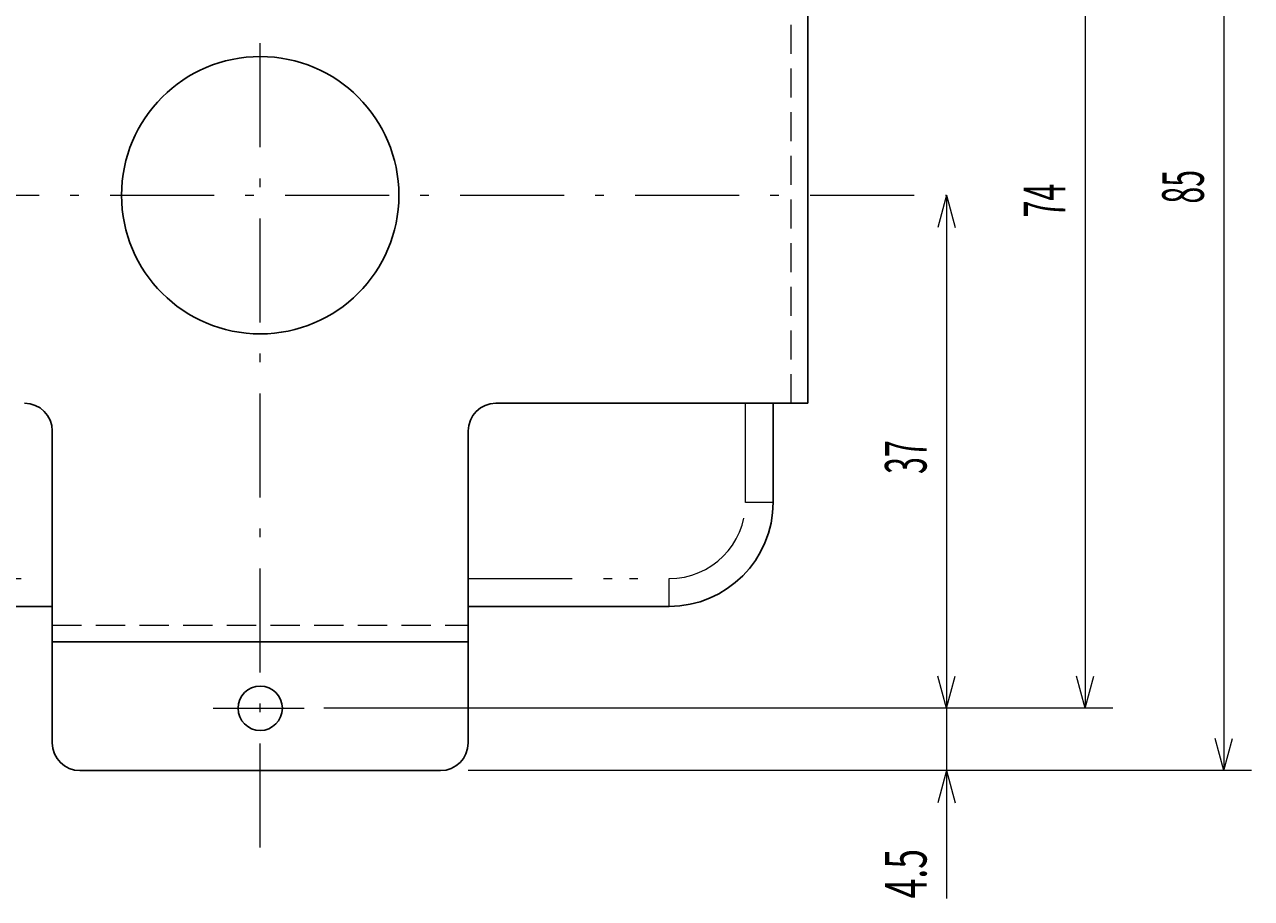
# Model space of a CAD drawing. Extents: x 10 to 395, y 8 to 266.
# Drawn here: x 129 to 217, y 139 to 202 of the extents above; entities that cross this region are included whole.
import ezdxf
from ezdxf.enums import TextEntityAlignment as Align

# ---------------------------------------------------------------- set-up
doc = ezdxf.new("R2010")
doc.units = 0
doc.header["$LTSCALE"] = 0.25
doc.header["$MEASUREMENT"] = 0
for name, pattern in [('CENTER', [50.5, 30, -9, 2.5, -9]), ('HIDDEN', [12.6, 8.4, -4.2]), ('PHANTOM', [58, 30, -9, 2.5, -5, 2.5, -9])]:
    doc.linetypes.add(name, pattern=pattern)
for name, color, linetype in [('1', 7, 'Continuous'), ('129', 7, 'Continuous'), ('130', 7, 'Continuous'), ('2', 134, 'Continuous')]:
    doc.layers.add(name, color=color, linetype=linetype)
doc.styles.get("Standard").update_dxf_attribs({"font": 'txt', "bigfont": 'bigfont'})
doc.dimstyles.get("Standard").update_dxf_attribs({"dimtxt": 0.18, "dimasz": 0.18, "dimexe": 0.18, "dimexo": 0.0625, "dimgap": 0.09, "dimtad": 0, "dimtih": 1, "dimtoh": 1, "dimdec": 4, "dimzin": 0, "dimdsep": 46, "dimtxsty": 'Standard', "dimcen": 0.09, "dimadec": 0, "dimazin": 0, "dimtfac": 1, "dimtdec": 4, "dimtofl": 0, "dimtmove": 0, "dimatfit": 3, "dimfxl": 0, "dimtolj": 1, "dimtzin": 0, "dimarcsym": 0})

# ---------------------------------------------------------------- blocks, each defined once
blk = doc.blocks.new('*D3')
at = {"layer": '2', "color": 134, "linetype": 'Continuous', "lineweight": 9}
for p, q in [((207.476149, 227.162321), (151.719526, 227.162321)), ((205.476149, 227.162321), (204.854983, 224.844099)), ((205.476149, 227.162321), (205.476149, 153.162321)), ((205.476149, 227.162321), (206.097315, 224.844099)), ((205.476149, 153.162321), (204.854983, 155.480543)), ((205.476149, 153.162321), (206.097315, 155.480543)), ((207.476149, 153.162321), (151.326147, 153.162321))]:
    blk.add_line(p, q, dxfattribs=at)
at = {"layer": '2', "color": 134, "linetype": 'Continuous', "lineweight": 9, "width": 0.533333}
blk.add_text('74', height=3, rotation=90, dxfattribs=at).set_placement((204.976149, 188.562321), align=Align.BOTTOM_LEFT)
blk = doc.blocks.new('*D4')
at = {"layer": '2', "color": 134, "linetype": 'Continuous', "lineweight": 9}
for p, q in [((195.476149, 190.162321), (194.854983, 187.844099)), ((195.476149, 190.162321), (195.476149, 153.162321)), ((195.476149, 190.162321), (196.097315, 187.844099)), ((195.476149, 153.162321), (194.854983, 155.480543)), ((195.476149, 153.162321), (196.097315, 155.480543)), ((197.476149, 153.162321), (150.576147, 153.162321))]:
    blk.add_line(p, q, dxfattribs=at)
at = {"layer": '2', "color": 134, "linetype": 'Continuous', "lineweight": 9, "width": 0.533333}
blk.add_text('37', height=3, rotation=90, dxfattribs=at).set_placement((194.976149, 170.062321), align=Align.BOTTOM_LEFT)
blk = doc.blocks.new('*D5')
at = {"layer": '2', "color": 134, "linetype": 'Continuous', "lineweight": 9}
for p, q in [((217.476149, 233.66232), (160.976147, 233.66232)), ((215.476149, 233.66232), (214.854983, 231.344098)), ((215.476149, 233.66232), (215.476149, 148.662321)), ((215.476149, 233.66232), (216.097315, 231.344098)), ((215.476149, 148.662321), (214.854983, 150.980543)), ((215.476149, 148.662321), (216.097315, 150.980543)), ((217.476149, 148.662321), (160.976147, 148.662321))]:
    blk.add_line(p, q, dxfattribs=at)
at = {"layer": '2', "color": 134, "linetype": 'Continuous', "lineweight": 9, "width": 0.533333}
blk.add_text('85', height=3, rotation=90, dxfattribs=at).set_placement((214.976149, 189.562321), align=Align.BOTTOM_LEFT)
blk = doc.blocks.new('*D6')
at = {"layer": '2', "color": 134, "linetype": 'Continuous', "lineweight": 9}
for p, q in [((195.476149, 153.162321), (194.854983, 155.480543)), ((195.476149, 155.562321), (195.476149, 139.445787)), ((195.476149, 153.162321), (196.097315, 155.480543)), ((197.476149, 153.162321), (151.152085, 153.162321)), ((197.476149, 148.662321), (160.976147, 148.662321)), ((195.476149, 148.662321), (194.854983, 146.344099)), ((195.476149, 148.662321), (196.097315, 146.344099))]:
    blk.add_line(p, q, dxfattribs=at)
at = {"layer": '2', "color": 134, "linetype": 'Continuous', "lineweight": 9, "width": 0.628205}
blk.add_text('4.5', height=3, rotation=90, dxfattribs=at).set_placement((194.976149, 139.445787), align=Align.BOTTOM_LEFT)

msp = doc.modelspace()

# ---------------------------------------------------------------- linework, layer by layer
at = {"layer": '1', "color": 7, "linetype": 'CENTER', "lineweight": 9}
msp.add_line((142.582462, 153.162321), (149.152085, 153.162321), dxfattribs=at)
at = {"layer": '129', "color": 7, "linetype": 'HIDDEN', "lineweight": 9}
for p, q in [((184.276147, 175.162322), (184.276147, 205.162321)), ((130.976147, 159.162322), (160.976147, 159.162322))]:
    msp.add_line(p, q, dxfattribs=at)
at = {"layer": '129', "color": 7, "linetype": 'Continuous', "lineweight": 30}
for p, q in [((185.476149, 205.162321), (185.476149, 175.162322)), ((162.976148, 175.162322), (184.276147, 175.162322)), ((182.976148, 175.162322), (182.976148, 168.012321)), ((185.476149, 175.162322), (184.276147, 175.162322)), ((130.976147, 173.162321), (130.976147, 159.162322)), ((160.976147, 159.162322), (160.976147, 173.162321)), ((130.976147, 160.512321), (116.476147, 160.512321)), ((130.976147, 160.502322), (127.476147, 160.502322)), ((175.476147, 160.512321), (160.976147, 160.512321)), ((164.476147, 160.502322), (160.976147, 160.502322)), ((164.476147, 160.502322), (164.476147, 160.512321)), ((130.976147, 157.96232), (130.976147, 159.162322)), ((160.976147, 159.162322), (160.976147, 157.96232)), ((130.976147, 157.96232), (130.976147, 150.66232)), ((160.976147, 157.96232), (130.976147, 157.96232)), ((160.976147, 150.66232), (160.976147, 157.96232)), ((132.976147, 148.662323), (158.976147, 148.662323))]:
    msp.add_line(p, q, dxfattribs=at)
at = {"layer": '129', "color": 7, "linetype": 'PHANTOM', "lineweight": 9}
for p, q in [((180.976147, 168.012321), (180.976147, 175.162322)), ((182.976148, 168.012321), (180.976147, 168.012321)), ((116.476147, 162.512321), (130.976147, 162.512321)), ((160.976147, 162.512321), (175.476147, 162.512321)), ((175.476147, 160.512321), (175.476147, 162.512321))]:
    msp.add_line(p, q, dxfattribs=at)
at = {"layer": '129', "color": 7, "linetype": 'Continuous', "lineweight": 30}
for centre, radius in [((145.976147, 190.162321), 10), ((145.976147, 153.162321), 1.6)]:
    msp.add_circle(centre, radius, dxfattribs=at)
for centre, radius, start, end in [((128.976147, 173.162321), 2, 0, 90), ((162.976147, 173.162321), 2, 90, 180), ((175.476147, 168.012321), 7.5, -90, 0), ((132.976147, 150.662321), 2, 180, -90), ((158.976147, 150.662321), 2, -90, 0)]:
    msp.add_arc(centre, radius, start, end, dxfattribs=at)
at = {"layer": '129', "color": 7, "linetype": 'PHANTOM', "lineweight": 9}
msp.add_arc((175.476147, 168.012321), 5.5, -90, 0, dxfattribs=at)
at = {"layer": '130', "color": 7, "linetype": 'CENTER', "lineweight": 9}
for p, q in [((145.976147, 143.119807), (145.976147, 240.051484)), ((21.520744, 190.162321), (195.476149, 190.162321))]:
    msp.add_line(p, q, dxfattribs=at)

# ---------------------------------------------------------------- dimensions: what is measured, and where the dimension line sits
at = {"layer": '2', "color": 134, "linetype": 'Continuous', "lineweight": 9}
for base, p1, p2, text, picture, middle in [((215.476149, 233.66232), (160.976147, 233.66232), (160.976147, 148.662321), '85', '*D5', (214.976149, 191.162321)), ((205.476149, 227.162321), (151.719526, 227.162321), (151.326147, 153.162321), '74', '*D3', (204.976149, 190.162321)), ((195.476149, 190.162321), (195.476149, 190.162321), (150.576147, 153.162321), '37', '*D4', (194.976149, 171.662321)), ((195.476149, 153.162321), (151.152085, 153.162321), (160.976147, 148.662321), '4.5', '*D6', (194.976149, 141.895787))]:
    dim = msp.add_linear_dim(base=base, p1=p1, p2=p2, angle=90, text=text, dimstyle='Standard', dxfattribs=at)
    dim.commit()
    dim.dimension.update_dxf_attribs({"geometry": picture, "text_midpoint": middle})

doc.saveas('drawing.dxf')
